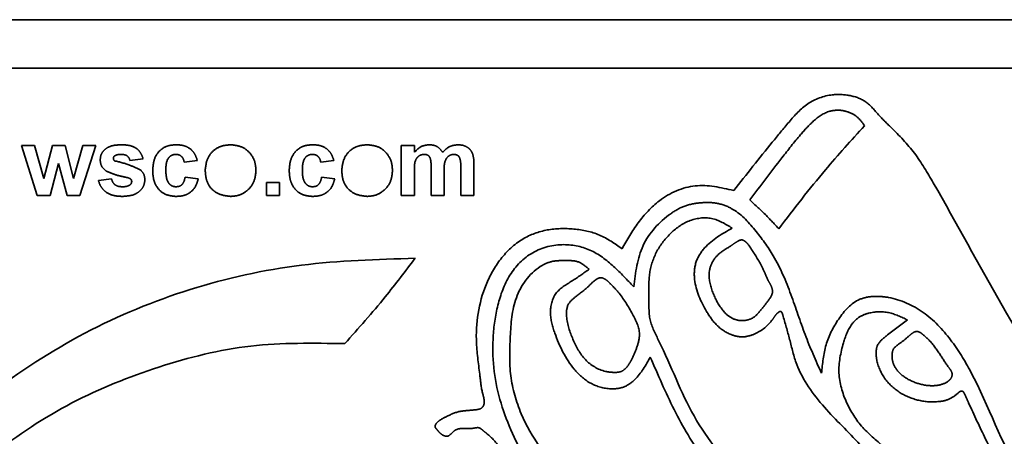
# Model space of a CAD drawing. Units: inches. Extents: x 0.3 to 10.6, y 0 to 7.8.
# Drawn here: x 5.5 to 5.6, y 2.7 to 2.8 of the extents above; entities that cross this region are included whole.
import ezdxf

# ---------------------------------------------------------------- set-up
doc = ezdxf.new("R2010")
doc.units = ezdxf.units.IN
doc.header["$MEASUREMENT"] = 0
doc.linetypes.add('PHANTOM', pattern=[0.5, 0.25, -0.05, 0.05, -0.05, 0.05, -0.05])
doc.layers.add('Ref only', color=2, linetype='PHANTOM')

msp = doc.modelspace()

# ---------------------------------------------------------------- linework, layer by layer
at = {"layer": 'Ref only', "linetype": 'PHANTOM', "lineweight": 35, "ltscale": 0.5}
for p, q in [((5.623437, 2.770319), (5.539425, 2.770319)), ((5.619498, 2.767503), (5.531998, 2.767503)), ((5.54945, 2.762998), (5.550201, 2.762998)), ((5.550374, 2.760097), (5.54945, 2.762998)), ((5.550201, 2.762998), (5.550748, 2.761097)), ((5.550748, 2.761097), (5.551247, 2.762998)), ((5.551247, 2.762998), (5.551991, 2.762998)), ((5.551991, 2.762998), (5.552478, 2.761097)), ((5.552478, 2.761097), (5.553027, 2.762998)), ((5.553776, 2.762998), (5.552854, 2.760097)), ((5.553027, 2.762998), (5.553776, 2.762998)), ((5.571536, 2.762998), (5.572299, 2.762998)), ((5.571536, 2.760097), (5.571536, 2.762998)), ((5.572299, 2.762998), (5.572299, 2.762609)), ((5.551613, 2.761963), (5.551122, 2.760097)), ((5.552117, 2.760097), (5.551613, 2.761963)), ((5.556524, 2.762235), (5.55576, 2.762133)), ((5.559679, 2.762133), (5.558916, 2.762031)), ((5.567617, 2.762133), (5.566854, 2.762031)), ((5.575759, 2.761943), (5.575759, 2.760097)), ((5.572299, 2.761514), (5.572299, 2.760097)), ((5.573266, 2.760097), (5.573266, 2.761696)), ((5.574029, 2.761498), (5.574029, 2.760097)), ((5.574996, 2.760097), (5.574996, 2.761764)), ((5.553929, 2.760963), (5.554692, 2.761064)), ((5.558966, 2.761166), (5.55973, 2.761064)), ((5.563699, 2.760861), (5.564462, 2.760861)), ((5.563699, 2.760097), (5.563699, 2.760861)), ((5.564462, 2.760861), (5.564462, 2.760097)), ((5.566905, 2.761166), (5.567668, 2.761064)), ((5.551122, 2.760097), (5.550374, 2.760097)), ((5.552854, 2.760097), (5.552117, 2.760097)), ((5.564462, 2.760097), (5.563699, 2.760097)), ((5.572299, 2.760097), (5.571536, 2.760097)), ((5.574029, 2.760097), (5.573266, 2.760097)), ((5.575759, 2.760097), (5.574996, 2.760097))]:
    msp.add_line(p, q, dxfattribs=at)
for points, knots in [([(5.627807, 2.718931), (5.626125, 2.721071), (5.622755, 2.725358), (5.618932, 2.732599), (5.614809, 2.73965), (5.610708, 2.746717), (5.606394, 2.753665), (5.603514, 2.759065), (5.601445, 2.762602), (5.600253, 2.763837), (5.599272, 2.764775), (5.598631, 2.765602), (5.597627, 2.765959), (5.596437, 2.766013), (5.595096, 2.765532), (5.594072, 2.764374), (5.592678, 2.762664), (5.591614, 2.761327), (5.590867, 2.760388)], [0, 0, 0, 0, 0.124729, 0.24984, 0.37487, 0.49993, 0.624984, 0.750042, 0.781335, 0.81244, 0.828207, 0.843943, 0.859367, 0.875152, 0.898307, 0.921651, 0.944979, 1, 1, 1, 1]), ([(5.627807, 2.718931), (5.626125, 2.721071), (5.622755, 2.725358), (5.618932, 2.732599), (5.614809, 2.73965), (5.610708, 2.746717), (5.606394, 2.753665), (5.603514, 2.759065), (5.601445, 2.762602), (5.600253, 2.763837), (5.599272, 2.764775), (5.598631, 2.765602), (5.597627, 2.765959), (5.596437, 2.766013), (5.595096, 2.765532), (5.594072, 2.764374), (5.592678, 2.762664), (5.591614, 2.761327), (5.590867, 2.760388)], [0, 0, 0, 0, 0.124729, 0.24984, 0.37487, 0.49993, 0.624984, 0.750042, 0.781335, 0.81244, 0.828207, 0.843943, 0.859367, 0.875152, 0.898307, 0.921651, 0.944979, 1, 1, 1, 1]), ([(5.598474, 2.764153), (5.598361, 2.764315), (5.598137, 2.764637), (5.59762, 2.764948), (5.597043, 2.765085), (5.59627, 2.765015), (5.595481, 2.764457), (5.594612, 2.763488), (5.593388, 2.761939), (5.592418, 2.760663), (5.591797, 2.759845)], [0, 0, 0, 0, 0.062648, 0.124827, 0.188283, 0.25062, 0.367904, 0.485278, 0.670274, 1, 1, 1, 1]), ([(5.593489, 2.758167), (5.594374, 2.759323), (5.595954, 2.761387), (5.597704, 2.763308), (5.598474, 2.764153)], [0, 0, 0, 0, 0.559968, 1, 1, 1, 1]), ([(5.55403, 2.762167), (5.554041, 2.762273), (5.554062, 2.762484), (5.554252, 2.762749), (5.554631, 2.763018), (5.554993, 2.763036), (5.555246, 2.763049)], [0, 0, 0, 0, 0.186756, 0.373549, 0.56049, 1, 1, 1, 1]), ([(5.555246, 2.763049), (5.555401, 2.763044), (5.555709, 2.763034), (5.556127, 2.762883), (5.556405, 2.762581), (5.556484, 2.76235), (5.556524, 2.762235)], [0, 0, 0, 0, 0.280825, 0.559925, 0.77968, 1, 1, 1, 1]), ([(5.557084, 2.761545), (5.557097, 2.76176), (5.557123, 2.762188), (5.557446, 2.762718), (5.557931, 2.763012), (5.558267, 2.763037), (5.558436, 2.763049)], [0, 0, 0, 0, 0.280707, 0.559643, 0.779504, 1, 1, 1, 1]), ([(5.558436, 2.763049), (5.558594, 2.763041), (5.558909, 2.763024), (5.559309, 2.762811), (5.55956, 2.762485), (5.559639, 2.76225), (5.559679, 2.762133)], [0, 0, 0, 0, 0.280457, 0.559337, 0.779383, 1, 1, 1, 1]), ([(5.560137, 2.761588), (5.560164, 2.761805), (5.560218, 2.762237), (5.560596, 2.762741), (5.561099, 2.763007), (5.56144, 2.763035), (5.56161, 2.763049)], [0, 0, 0, 0, 0.2799501, 0.5591471, 0.779424, 1, 1, 1, 1]), ([(5.56161, 2.763049), (5.561832, 2.763027), (5.562274, 2.762983), (5.562768, 2.762578), (5.56305, 2.762076), (5.563076, 2.761729), (5.563088, 2.761556)], [0, 0, 0, 0, 0.279785, 0.559124, 0.779388, 1, 1, 1, 1]), ([(5.565022, 2.761545), (5.565035, 2.76176), (5.565062, 2.762188), (5.565385, 2.762718), (5.565869, 2.763012), (5.566206, 2.763037), (5.566375, 2.763049)], [0, 0, 0, 0, 0.280707, 0.559643, 0.779504, 1, 1, 1, 1]), ([(5.566375, 2.763049), (5.566532, 2.763041), (5.566847, 2.763024), (5.567248, 2.762811), (5.567498, 2.762485), (5.567578, 2.76225), (5.567617, 2.762133)], [0, 0, 0, 0, 0.280457, 0.559337, 0.779383, 1, 1, 1, 1]), ([(5.568075, 2.761588), (5.568103, 2.761805), (5.568157, 2.762237), (5.568535, 2.762741), (5.569038, 2.763007), (5.569378, 2.763035), (5.569549, 2.763049)], [0, 0, 0, 0, 0.27995, 0.559147, 0.779424, 1, 1, 1, 1]), ([(5.569549, 2.763049), (5.56977, 2.763027), (5.570212, 2.762983), (5.570707, 2.762578), (5.570989, 2.762076), (5.571014, 2.761729), (5.571027, 2.761556)], [0, 0, 0, 0, 0.279785, 0.559124, 0.779388, 1, 1, 1, 1]), ([(5.572299, 2.762609), (5.572433, 2.762747), (5.572673, 2.762993), (5.573011, 2.763032), (5.573159, 2.763049)], [0, 0, 0, 0, 0.559744, 1, 1, 1, 1]), ([(5.573159, 2.763049), (5.573247, 2.763044), (5.573423, 2.763034), (5.573722, 2.762908), (5.573857, 2.762723), (5.573939, 2.762609)], [0, 0, 0, 0, 0.281006, 0.561599, 1, 1, 1, 1]), ([(5.573939, 2.762609), (5.574078, 2.762746), (5.574324, 2.762991), (5.574667, 2.763031), (5.574817, 2.763049)], [0, 0, 0, 0, 0.5598607, 1, 1, 1, 1]), ([(5.574817, 2.763049), (5.574917, 2.763044), (5.575116, 2.763033), (5.575377, 2.762922), (5.575572, 2.76275), (5.575645, 2.762611), (5.575681, 2.762541)], [0, 0, 0, 0, 0.280224, 0.559937, 0.779903, 1, 1, 1, 1]), ([(5.575681, 2.762541), (5.575709, 2.762431), (5.575759, 2.762235), (5.575759, 2.762032), (5.575759, 2.761943)], [0, 0, 0, 0, 0.5591834, 1, 1, 1, 1]), ([(5.554375, 2.761522), (5.554264, 2.761619), (5.554065, 2.761793), (5.554041, 2.762052), (5.55403, 2.762167)], [0, 0, 0, 0, 0.558645, 1, 1, 1, 1]), ([(5.554873, 2.762407), (5.554848, 2.762383), (5.554802, 2.762341), (5.554796, 2.762281), (5.554794, 2.762254)], [0, 0, 0, 0, 0.559411, 1, 1, 1, 1]), ([(5.554794, 2.762254), (5.554799, 2.762223), (5.554807, 2.762169), (5.554849, 2.762134), (5.554868, 2.762118)], [0, 0, 0, 0, 0.558274, 1, 1, 1, 1]), ([(5.554868, 2.762118), (5.555163, 2.762043), (5.55569, 2.761911), (5.556178, 2.761674), (5.556393, 2.761571)], [0, 0, 0, 0, 0.561097, 1, 1, 1, 1]), ([(5.555266, 2.762489), (5.555189, 2.762489), (5.555052, 2.762488), (5.554928, 2.762431), (5.554873, 2.762407)], [0, 0, 0, 0, 0.561017, 1, 1, 1, 1]), ([(5.55576, 2.762133), (5.555741, 2.762192), (5.555702, 2.762311), (5.555529, 2.762471), (5.555366, 2.762482), (5.555266, 2.762489)], [0, 0, 0, 0, 0.28081, 0.560758, 1, 1, 1, 1]), ([(5.55843, 2.762489), (5.558379, 2.762486), (5.558278, 2.76248), (5.558137, 2.762416), (5.558023, 2.762315), (5.557859, 2.762057), (5.557852, 2.761798), (5.557847, 2.761591)], [0, 0, 0, 0, 0.125319, 0.250544, 0.375796, 0.501063, 1, 1, 1, 1]), ([(5.558916, 2.762031), (5.558901, 2.762099), (5.558873, 2.762234), (5.558753, 2.762393), (5.558593, 2.762479), (5.558484, 2.762486), (5.55843, 2.762489)], [0, 0, 0, 0, 0.280561, 0.559648, 0.7796, 1, 1, 1, 1]), ([(5.566368, 2.762489), (5.566318, 2.762486), (5.566217, 2.76248), (5.566076, 2.762416), (5.565961, 2.762315), (5.565798, 2.762057), (5.565791, 2.761798), (5.565785, 2.761591)], [0, 0, 0, 0, 0.125319, 0.250544, 0.375796, 0.501063, 1, 1, 1, 1]), ([(5.566854, 2.762031), (5.56684, 2.762099), (5.566811, 2.762234), (5.566692, 2.762393), (5.566531, 2.762479), (5.566423, 2.762486), (5.566368, 2.762489)], [0, 0, 0, 0, 0.280561, 0.559648, 0.7796, 1, 1, 1, 1]), ([(5.572872, 2.762489), (5.572819, 2.762485), (5.572711, 2.762477), (5.572564, 2.762406), (5.572444, 2.762296), (5.57229, 2.762008), (5.572295, 2.761734), (5.572299, 2.761514)], [0, 0, 0, 0, 0.125202, 0.250315, 0.375358, 0.50053, 1, 1, 1, 1]), ([(5.573266, 2.761696), (5.573271, 2.761867), (5.573278, 2.762081), (5.5732, 2.762325), (5.573119, 2.762428), (5.573, 2.762483), (5.572915, 2.762487), (5.572872, 2.762489)], [0, 0, 0, 0, 0.500671, 0.625629, 0.750268, 0.874881, 1, 1, 1, 1]), ([(5.574594, 2.762489), (5.57454, 2.762484), (5.574433, 2.762474), (5.574288, 2.762395), (5.574172, 2.762282), (5.574025, 2.761991), (5.574027, 2.761717), (5.574029, 2.761498)], [0, 0, 0, 0, 0.125071, 0.250197, 0.375201, 0.500412, 1, 1, 1, 1]), ([(5.574917, 2.762325), (5.574896, 2.762353), (5.574853, 2.76241), (5.574741, 2.762477), (5.57465, 2.762484), (5.574594, 2.762489)], [0, 0, 0, 0, 0.280312, 0.560661, 1, 1, 1, 1]), ([(5.574996, 2.761764), (5.574997, 2.761871), (5.575, 2.762063), (5.574942, 2.762245), (5.574917, 2.762325)], [0, 0, 0, 0, 0.561443, 1, 1, 1, 1]), ([(5.555551, 2.761154), (5.555324, 2.761201), (5.55492, 2.761284), (5.554541, 2.761449), (5.554375, 2.761522)], [0, 0, 0, 0, 0.560705, 1, 1, 1, 1]), ([(5.556393, 2.761571), (5.55647, 2.761479), (5.556609, 2.761315), (5.55662, 2.761101), (5.556626, 2.761007)], [0, 0, 0, 0, 0.558015, 1, 1, 1, 1]), ([(5.558431, 2.760047), (5.558216, 2.760068), (5.557788, 2.76011), (5.557322, 2.760531), (5.55711, 2.761043), (5.557092, 2.761378), (5.557084, 2.761545)], [0, 0, 0, 0, 0.2797075, 0.5584852, 0.7789338, 1, 1, 1, 1]), ([(5.557847, 2.761591), (5.557852, 2.76137), (5.557858, 2.761093), (5.558016, 2.760806), (5.558134, 2.760691), (5.558284, 2.760618), (5.558392, 2.76061), (5.558446, 2.760606)], [0, 0, 0, 0, 0.499313, 0.62455, 0.749763, 0.874784, 1, 1, 1, 1]), ([(5.561615, 2.760047), (5.56139, 2.760072), (5.560941, 2.760123), (5.560414, 2.760519), (5.560166, 2.761057), (5.560147, 2.761411), (5.560137, 2.761588)], [0, 0, 0, 0, 0.2801445, 0.5588988, 0.7790531, 1, 1, 1, 1]), ([(5.563088, 2.761556), (5.563067, 2.761334), (5.563023, 2.760891), (5.562632, 2.760387), (5.562137, 2.760088), (5.561789, 2.760061), (5.561615, 2.760047)], [0, 0, 0, 0, 0.279924, 0.559367, 0.779516, 1, 1, 1, 1]), ([(5.566369, 2.760047), (5.566155, 2.760068), (5.565726, 2.76011), (5.565261, 2.760531), (5.565048, 2.761043), (5.565031, 2.761378), (5.565022, 2.761545)], [0, 0, 0, 0, 0.2797075, 0.5584852, 0.7789338, 1, 1, 1, 1]), ([(5.565785, 2.761591), (5.56579, 2.76137), (5.565796, 2.761093), (5.565955, 2.760806), (5.566073, 2.760691), (5.566222, 2.760618), (5.566331, 2.76061), (5.566385, 2.760606)], [0, 0, 0, 0, 0.499313, 0.62455, 0.749763, 0.874784, 1, 1, 1, 1]), ([(5.569554, 2.760047), (5.569328, 2.760072), (5.568879, 2.760123), (5.568352, 2.760519), (5.568105, 2.761057), (5.568085, 2.761411), (5.568075, 2.761588)], [0, 0, 0, 0, 0.280145, 0.558899, 0.779053, 1, 1, 1, 1]), ([(5.571027, 2.761556), (5.571005, 2.761334), (5.570962, 2.760891), (5.57057, 2.760387), (5.570075, 2.760088), (5.569727, 2.760061), (5.569554, 2.760047)], [0, 0, 0, 0, 0.279924, 0.559367, 0.779516, 1, 1, 1, 1]), ([(5.555312, 2.760047), (5.555143, 2.760055), (5.554806, 2.760071), (5.554366, 2.760265), (5.554059, 2.760585), (5.553972, 2.760837), (5.553929, 2.760963)], [0, 0, 0, 0, 0.280651, 0.560003, 0.779956, 1, 1, 1, 1]), ([(5.554692, 2.761064), (5.554715, 2.760988), (5.554761, 2.760836), (5.554978, 2.760631), (5.555186, 2.760616), (5.555313, 2.760606)], [0, 0, 0, 0, 0.280993, 0.560665, 1, 1, 1, 1]), ([(5.556626, 2.761007), (5.556613, 2.760893), (5.556587, 2.760666), (5.556379, 2.760384), (5.555974, 2.760088), (5.555585, 2.760064), (5.555312, 2.760047)], [0, 0, 0, 0, 0.186725, 0.373655, 0.5608, 1, 1, 1, 1]), ([(5.555807, 2.761056), (5.555762, 2.761081), (5.555681, 2.761126), (5.555591, 2.761145), (5.555551, 2.761154)], [0, 0, 0, 0, 0.5586135, 1, 1, 1, 1]), ([(5.555761, 2.760713), (5.555794, 2.760744), (5.555852, 2.7608), (5.555859, 2.760879), (5.555862, 2.760914)], [0, 0, 0, 0, 0.5588442, 1, 1, 1, 1]), ([(5.555862, 2.760914), (5.55586, 2.760944), (5.555855, 2.760997), (5.555822, 2.761038), (5.555807, 2.761056)], [0, 0, 0, 0, 0.559319, 1, 1, 1, 1]), ([(5.55973, 2.761064), (5.559681, 2.760901), (5.559585, 2.760575), (5.559242, 2.760225), (5.558829, 2.760066), (5.558564, 2.760053), (5.558431, 2.760047)], [0, 0, 0, 0, 0.280244, 0.559157, 0.779326, 1, 1, 1, 1]), ([(5.558446, 2.760606), (5.558526, 2.760615), (5.558686, 2.760631), (5.5589, 2.760842), (5.558941, 2.761043), (5.558966, 2.761166)], [0, 0, 0, 0, 0.28016, 0.558978, 1, 1, 1, 1]), ([(5.567668, 2.761064), (5.56762, 2.760901), (5.567524, 2.760575), (5.56718, 2.760225), (5.566768, 2.760066), (5.566502, 2.760053), (5.566369, 2.760047)], [0, 0, 0, 0, 0.280244, 0.559157, 0.779326, 1, 1, 1, 1]), ([(5.566385, 2.760606), (5.566465, 2.760615), (5.566624, 2.760631), (5.566838, 2.760842), (5.56688, 2.761043), (5.566905, 2.761166)], [0, 0, 0, 0, 0.2801601, 0.558978, 1, 1, 1, 1]), ([(5.555313, 2.760606), (5.555401, 2.760608), (5.555559, 2.760611), (5.5557, 2.760682), (5.555761, 2.760713)], [0, 0, 0, 0, 0.560783, 1, 1, 1, 1]), ([(5.590867, 2.760388), (5.590118, 2.760562), (5.588621, 2.760912), (5.586581, 2.759991), (5.585264, 2.75855), (5.584671, 2.757521), (5.584374, 2.757005)], [0, 0, 0, 0, 0.279681, 0.559051, 0.779002, 1, 1, 1, 1]), ([(5.590867, 2.760388), (5.590118, 2.760562), (5.588621, 2.760912), (5.586581, 2.759991), (5.585264, 2.75855), (5.584671, 2.757521), (5.584374, 2.757005)], [0, 0, 0, 0, 0.279681, 0.559051, 0.779002, 1, 1, 1, 1]), ([(5.585056, 2.754787), (5.585156, 2.755618), (5.585357, 2.757278), (5.58675, 2.758808), (5.588, 2.759539), (5.588929, 2.759695), (5.58986, 2.759705), (5.591058, 2.759288), (5.592131, 2.758116), (5.593344, 2.756457), (5.59423, 2.754351), (5.594974, 2.752007), (5.595642, 2.750509), (5.595975, 2.749764)], [0, 0, 0, 0, 0.124852, 0.249328, 0.296549, 0.343248, 0.390776, 0.437148, 0.53143, 0.625418, 0.750584, 0.875964, 1, 1, 1, 1]), ([(5.585056, 2.754787), (5.585156, 2.755618), (5.585357, 2.757278), (5.58675, 2.758808), (5.588, 2.759539), (5.588929, 2.759695), (5.58986, 2.759705), (5.591058, 2.759288), (5.592131, 2.758116), (5.593344, 2.756457), (5.59423, 2.754351), (5.594974, 2.752007), (5.595642, 2.750509), (5.595975, 2.749764)], [0, 0, 0, 0, 0.124852, 0.249328, 0.296549, 0.343248, 0.390776, 0.437148, 0.53143, 0.625418, 0.750584, 0.875964, 1, 1, 1, 1]), ([(5.591797, 2.759845), (5.592125, 2.759544), (5.59271, 2.759006), (5.593251, 2.758424), (5.593489, 2.758167)], [0, 0, 0, 0, 0.559929, 1, 1, 1, 1]), ([(5.590781, 2.758202), (5.590396, 2.75844), (5.589624, 2.758915), (5.588208, 2.758714), (5.587116, 2.757906), (5.586301, 2.756829), (5.585893, 2.755522), (5.585963, 2.754199), (5.585893, 2.752839), (5.587093, 2.750599), (5.58831, 2.747169), (5.591406, 2.743386), (5.595063, 2.740289), (5.598479, 2.736898), (5.601277, 2.733759), (5.60363, 2.731031), (5.605071, 2.729352), (5.60575, 2.728231), (5.60603, 2.727975), (5.606121, 2.727806), (5.606133, 2.727693), (5.606112, 2.727631), (5.606013, 2.727569), (5.605756, 2.727523), (5.605533, 2.727463), (5.605372, 2.72742)], [0, 0, 0, 0, 0.031005, 0.062136, 0.093242, 0.124788, 0.155798, 0.186973, 0.217957, 0.249307, 0.361886, 0.474118, 0.586746, 0.699377, 0.812066, 0.882417, 0.952747, 0.967633, 0.973677, 0.979398, 0.980529, 0.981602, 0.983811, 0.988235, 1, 1, 1, 1]), ([(5.590781, 2.758202), (5.590396, 2.75844), (5.589624, 2.758915), (5.588208, 2.758714), (5.587116, 2.757906), (5.586301, 2.756829), (5.585893, 2.755522), (5.585963, 2.754199), (5.585893, 2.752839), (5.587093, 2.750599), (5.58831, 2.747169), (5.591406, 2.743386), (5.595063, 2.740289), (5.598479, 2.736898), (5.601277, 2.733759), (5.60363, 2.731031), (5.605071, 2.729352), (5.60575, 2.728231), (5.60603, 2.727975), (5.606121, 2.727806), (5.606133, 2.727693), (5.606112, 2.727631), (5.606013, 2.727569), (5.605756, 2.727523), (5.605533, 2.727463), (5.605372, 2.72742)], [0, 0, 0, 0, 0.031005, 0.062136, 0.093242, 0.124788, 0.155798, 0.186973, 0.217957, 0.249307, 0.361886, 0.474118, 0.586746, 0.699377, 0.812066, 0.882417, 0.952747, 0.967633, 0.973677, 0.979398, 0.980529, 0.981602, 0.983811, 0.988235, 1, 1, 1, 1]), ([(5.584374, 2.757005), (5.583951, 2.757303), (5.583109, 2.757897), (5.58157, 2.758207), (5.580027, 2.758179), (5.578483, 2.75763), (5.57725, 2.756457), (5.576122, 2.754434), (5.575759, 2.752001), (5.576091, 2.749913), (5.576197, 2.748785), (5.576368, 2.748265), (5.57636, 2.747991), (5.576306, 2.747833), (5.576117, 2.747658), (5.575799, 2.74764), (5.575373, 2.747595), (5.574788, 2.747558), (5.574223, 2.747279), (5.573776, 2.747047), (5.573578, 2.746873), (5.573511, 2.746746), (5.573491, 2.746604), (5.573615, 2.7465), (5.573727, 2.746349), (5.573877, 2.746201), (5.574056, 2.746116), (5.574202, 2.746098), (5.574411, 2.746171), (5.574677, 2.746619), (5.575312, 2.746528), (5.575772, 2.746571), (5.576026, 2.746629), (5.576198, 2.746526), (5.576335, 2.74639), (5.576763, 2.746088), (5.577057, 2.745723), (5.577297, 2.745426)], [0, 0, 0, 0, 0.062591, 0.124767, 0.187825, 0.24993, 0.320219, 0.39064, 0.530675, 0.609704, 0.649237, 0.669009, 0.675736, 0.682486, 0.688828, 0.705913, 0.719232, 0.741987, 0.776559, 0.794905, 0.803682, 0.8081, 0.812427, 0.819925, 0.825754, 0.835927, 0.845122, 0.849484, 0.853557, 0.871485, 0.906421, 0.919676, 0.930004, 0.936331, 0.943173, 0.953694, 1, 1, 1, 1]), ([(5.584374, 2.757005), (5.583951, 2.757303), (5.583109, 2.757897), (5.58157, 2.758207), (5.580027, 2.758179), (5.578483, 2.75763), (5.57725, 2.756457), (5.576122, 2.754434), (5.575759, 2.752001), (5.576091, 2.749913), (5.576197, 2.748785), (5.576368, 2.748265), (5.57636, 2.747991), (5.576306, 2.747833), (5.576117, 2.747658), (5.575799, 2.74764), (5.575373, 2.747595), (5.574788, 2.747558), (5.574223, 2.747279), (5.573776, 2.747047), (5.573578, 2.746873), (5.573511, 2.746746), (5.573491, 2.746604), (5.573615, 2.7465), (5.573727, 2.746349), (5.573877, 2.746201), (5.574056, 2.746116), (5.574202, 2.746098), (5.574411, 2.746171), (5.574677, 2.746619), (5.575312, 2.746528), (5.575772, 2.746571), (5.576026, 2.746629), (5.576198, 2.746526), (5.576335, 2.74639), (5.576763, 2.746088), (5.577057, 2.745723), (5.577297, 2.745426)], [0, 0, 0, 0, 0.062591, 0.124767, 0.187825, 0.24993, 0.320219, 0.39064, 0.530675, 0.609704, 0.649237, 0.669009, 0.675736, 0.682486, 0.688828, 0.705913, 0.719232, 0.741987, 0.776559, 0.794905, 0.803682, 0.8081, 0.812427, 0.819925, 0.825754, 0.835927, 0.845122, 0.849484, 0.853557, 0.871485, 0.906421, 0.919676, 0.930004, 0.936331, 0.943173, 0.953694, 1, 1, 1, 1]), ([(5.600972, 2.752865), (5.600615, 2.753038), (5.599902, 2.753384), (5.59888, 2.753347), (5.598139, 2.753058), (5.597569, 2.752484), (5.597163, 2.751353), (5.596842, 2.749781), (5.597353, 2.748047), (5.598302, 2.746533), (5.600198, 2.74509), (5.601757, 2.742535), (5.604078, 2.739868), (5.605898, 2.736816), (5.60727, 2.733538), (5.609085, 2.73131), (5.610306, 2.729662), (5.611142, 2.729099), (5.611352, 2.728597), (5.611385, 2.72841), (5.611356, 2.728257), (5.611239, 2.728155), (5.610922, 2.72808), (5.610448, 2.728363), (5.610024, 2.72897), (5.609198, 2.729745), (5.607752, 2.731442), (5.606023, 2.734186), (5.604306, 2.73778), (5.602168, 2.740751), (5.600121, 2.743349), (5.598251, 2.745685), (5.596092, 2.747715), (5.594576, 2.749779), (5.594135, 2.751735), (5.593846, 2.752732), (5.593686, 2.753272), (5.593645, 2.753335), (5.593617, 2.753358), (5.593574, 2.753365), (5.593525, 2.753344), (5.593464, 2.753305), (5.593377, 2.753235), (5.593239, 2.753075), (5.592916, 2.752543), (5.592245, 2.752056), (5.59137, 2.751826), (5.590597, 2.752011), (5.589841, 2.75252), (5.58909, 2.753621), (5.588527, 2.754862), (5.588588, 2.756226), (5.589325, 2.757379), (5.590199, 2.757874), (5.590781, 2.758202)], [0, 0, 0, 0, 0.015617, 0.031162, 0.039016, 0.046791, 0.062497, 0.086039, 0.109417, 0.132382, 0.156125, 0.203014, 0.249868, 0.296813, 0.34376, 0.390529, 0.410228, 0.425636, 0.428585, 0.431673, 0.433108, 0.434503, 0.43758, 0.445432, 0.454259, 0.467317, 0.490181, 0.542984, 0.595752, 0.648477, 0.688095, 0.727613, 0.767178, 0.806543, 0.826589, 0.84627, 0.848233, 0.848767, 0.849225, 0.849663, 0.850408, 0.851268, 0.852586, 0.854805, 0.859644, 0.877299, 0.885957, 0.894893, 0.908025, 0.921243, 0.947602, 0.960628, 0.973811, 1, 1, 1, 1]), ([(5.600972, 2.752865), (5.600615, 2.753038), (5.599902, 2.753384), (5.59888, 2.753347), (5.598139, 2.753058), (5.597569, 2.752484), (5.597163, 2.751353), (5.596842, 2.749781), (5.597353, 2.748047), (5.598302, 2.746533), (5.600198, 2.74509), (5.601757, 2.742535), (5.604078, 2.739868), (5.605898, 2.736816), (5.60727, 2.733538), (5.609085, 2.73131), (5.610306, 2.729662), (5.611142, 2.729099), (5.611352, 2.728597), (5.611385, 2.72841), (5.611356, 2.728257), (5.611239, 2.728155), (5.610922, 2.72808), (5.610448, 2.728363), (5.610024, 2.72897), (5.609198, 2.729745), (5.607752, 2.731442), (5.606023, 2.734186), (5.604306, 2.73778), (5.602168, 2.740751), (5.600121, 2.743349), (5.598251, 2.745685), (5.596092, 2.747715), (5.594576, 2.749779), (5.594135, 2.751735), (5.593846, 2.752732), (5.593686, 2.753272), (5.593645, 2.753335), (5.593617, 2.753358), (5.593574, 2.753365), (5.593525, 2.753344), (5.593464, 2.753305), (5.593377, 2.753235), (5.593239, 2.753075), (5.592916, 2.752543), (5.592245, 2.752056), (5.59137, 2.751826), (5.590597, 2.752011), (5.589841, 2.75252), (5.58909, 2.753621), (5.588527, 2.754862), (5.588588, 2.756226), (5.589325, 2.757379), (5.590199, 2.757874), (5.590781, 2.758202)], [0, 0, 0, 0, 0.015617, 0.031162, 0.039016, 0.046791, 0.062497, 0.086039, 0.109417, 0.132382, 0.156125, 0.203014, 0.249868, 0.296813, 0.34376, 0.390529, 0.410228, 0.425636, 0.428585, 0.431673, 0.433108, 0.434503, 0.43758, 0.445432, 0.454259, 0.467317, 0.490181, 0.542984, 0.595752, 0.648477, 0.688095, 0.727613, 0.767178, 0.806543, 0.826589, 0.84627, 0.848233, 0.848767, 0.849225, 0.849663, 0.850408, 0.851268, 0.852586, 0.854805, 0.859644, 0.877299, 0.885957, 0.894893, 0.908025, 0.921243, 0.947602, 0.960628, 0.973811, 1, 1, 1, 1]), ([(5.591396, 2.757512), (5.591353, 2.757515), (5.591261, 2.757522), (5.591127, 2.757458), (5.590937, 2.757334), (5.590578, 2.757082), (5.590058, 2.756801), (5.589626, 2.756293), (5.589353, 2.75553), (5.589577, 2.754523), (5.590026, 2.753643), (5.590559, 2.753047), (5.591062, 2.752827), (5.591529, 2.752817), (5.592049, 2.752963), (5.592468, 2.753457), (5.592858, 2.753957), (5.593168, 2.754401), (5.593082, 2.754809), (5.592866, 2.755138), (5.592602, 2.755818), (5.592204, 2.756524), (5.591812, 2.757118), (5.591598, 2.757399), (5.591461, 2.757476), (5.591396, 2.757512)], [0, 0, 0, 0, 0.010157, 0.021489, 0.03415, 0.064452, 0.125529, 0.173394, 0.219263, 0.31314, 0.406605, 0.453702, 0.500246, 0.531953, 0.563339, 0.625337, 0.678146, 0.719099, 0.744946, 0.771463, 0.812643, 0.917238, 0.96308, 0.982562, 1, 1, 1, 1]), ([(5.578831, 2.744577), (5.578265, 2.7457), (5.577136, 2.747945), (5.57673, 2.751129), (5.577072, 2.753614), (5.577672, 2.755418), (5.578987, 2.756871), (5.580805, 2.757376), (5.582571, 2.757047), (5.583917, 2.756005), (5.584676, 2.755193), (5.585056, 2.754787)], [0, 0, 0, 0, 0.1877222, 0.3750904, 0.4691097, 0.5630236, 0.6564495, 0.7501074, 0.8328985, 0.9165184, 1, 1, 1, 1]), ([(5.578831, 2.744577), (5.578265, 2.7457), (5.577136, 2.747945), (5.57673, 2.751129), (5.577072, 2.753614), (5.577672, 2.755418), (5.578987, 2.756871), (5.580805, 2.757376), (5.582571, 2.757047), (5.583917, 2.756005), (5.584676, 2.755193), (5.585056, 2.754787)], [0, 0, 0, 0, 0.1877222, 0.3750904, 0.4691097, 0.5630236, 0.6564495, 0.7501074, 0.8328985, 0.9165184, 1, 1, 1, 1]), ([(5.572344, 2.756449), (5.570131, 2.756384), (5.565709, 2.756253), (5.559199, 2.754816), (5.553044, 2.752276), (5.547477, 2.748645), (5.542838, 2.744539), (5.539501, 2.739922), (5.536879, 2.735401), (5.535231, 2.730429), (5.534452, 2.725253), (5.53454, 2.72178), (5.534585, 2.720042)], [0, 0, 0, 0, 0.11209, 0.22405, 0.336043, 0.448001, 0.559931, 0.647931, 0.735944, 0.82403, 0.911929, 1, 1, 1, 1]), ([(5.572344, 2.756449), (5.570131, 2.756384), (5.565709, 2.756253), (5.559199, 2.754816), (5.553044, 2.752276), (5.547477, 2.748645), (5.542838, 2.744539), (5.539501, 2.739922), (5.536879, 2.735401), (5.535231, 2.730429), (5.534452, 2.725253), (5.53454, 2.72178), (5.534585, 2.720042)], [0, 0, 0, 0, 0.11209, 0.22405, 0.336043, 0.448001, 0.559931, 0.647931, 0.735944, 0.82403, 0.911929, 1, 1, 1, 1]), ([(5.568252, 2.751487), (5.56905, 2.752384), (5.570476, 2.753988), (5.571773, 2.755697), (5.572344, 2.756449)], [0, 0, 0, 0, 0.559948, 1, 1, 1, 1]), ([(5.568252, 2.751487), (5.56905, 2.752384), (5.570476, 2.753988), (5.571773, 2.755697), (5.572344, 2.756449)], [0, 0, 0, 0, 0.559948, 1, 1, 1, 1]), ([(5.582455, 2.75581), (5.582261, 2.755981), (5.581864, 2.756328), (5.581063, 2.756312), (5.580298, 2.756321), (5.579121, 2.75577), (5.578019, 2.754198), (5.577862, 2.751894), (5.577789, 2.749604), (5.578635, 2.74665), (5.580953, 2.74359), (5.583937, 2.740187), (5.586943, 2.736747), (5.590173, 2.733483), (5.593985, 2.731008), (5.59777, 2.729082), (5.600047, 2.725985), (5.601647, 2.723983), (5.602704, 2.722826), (5.603025, 2.722434), (5.603113, 2.722211), (5.603133, 2.722102), (5.60313, 2.722048), (5.603106, 2.722001), (5.603003, 2.721915), (5.602838, 2.721778), (5.602647, 2.721742), (5.602554, 2.721724)], [0, 0, 0, 0, 0.01543, 0.031436, 0.047226, 0.062583, 0.109521, 0.156623, 0.203563, 0.250579, 0.342979, 0.436985, 0.531084, 0.625155, 0.718981, 0.811692, 0.882226, 0.952791, 0.97041, 0.979189, 0.983831, 0.984992, 0.986057, 0.987073, 0.988167, 0.994256, 1, 1, 1, 1]), ([(5.582455, 2.75581), (5.582261, 2.755981), (5.581864, 2.756328), (5.581063, 2.756312), (5.580298, 2.756321), (5.579121, 2.75577), (5.578019, 2.754198), (5.577862, 2.751894), (5.577789, 2.749604), (5.578635, 2.74665), (5.580953, 2.74359), (5.583937, 2.740187), (5.586943, 2.736747), (5.590173, 2.733483), (5.593985, 2.731008), (5.59777, 2.729082), (5.600047, 2.725985), (5.601647, 2.723983), (5.602704, 2.722826), (5.603025, 2.722434), (5.603113, 2.722211), (5.603133, 2.722102), (5.60313, 2.722048), (5.603106, 2.722001), (5.603003, 2.721915), (5.602838, 2.721778), (5.602647, 2.721742), (5.602554, 2.721724)], [0, 0, 0, 0, 0.01543, 0.031436, 0.047226, 0.062583, 0.109521, 0.156623, 0.203563, 0.250579, 0.342979, 0.436985, 0.531084, 0.625155, 0.718981, 0.811692, 0.882226, 0.952791, 0.97041, 0.979189, 0.983831, 0.984992, 0.986057, 0.987073, 0.988167, 0.994256, 1, 1, 1, 1]), ([(5.586017, 2.750707), (5.585756, 2.750235), (5.585367, 2.749531), (5.584464, 2.748892), (5.583504, 2.74881), (5.582449, 2.749141), (5.581261, 2.75025), (5.580554, 2.751716), (5.580109, 2.753242), (5.580399, 2.75452), (5.581495, 2.755118), (5.582135, 2.75558), (5.582455, 2.75581)], [0, 0, 0, 0, 0.1255093, 0.1871415, 0.2514442, 0.3451664, 0.4391896, 0.626004, 0.7208323, 0.8122417, 0.9061918, 1, 1, 1, 1]), ([(5.586017, 2.750707), (5.585756, 2.750235), (5.585367, 2.749531), (5.584464, 2.748892), (5.583504, 2.74881), (5.582449, 2.749141), (5.581261, 2.75025), (5.580554, 2.751716), (5.580109, 2.753242), (5.580399, 2.75452), (5.581495, 2.755118), (5.582135, 2.75558), (5.582455, 2.75581)], [0, 0, 0, 0, 0.1255093, 0.1871415, 0.2514442, 0.3451664, 0.4391896, 0.626004, 0.7208323, 0.8122417, 0.9061918, 1, 1, 1, 1]), ([(5.583237, 2.755309), (5.583171, 2.755313), (5.58303, 2.755322), (5.582753, 2.755154), (5.582365, 2.754744), (5.581804, 2.754312), (5.581152, 2.753803), (5.581118, 2.752812), (5.581484, 2.751729), (5.582137, 2.750489), (5.583122, 2.749884), (5.583876, 2.749807), (5.584362, 2.749825), (5.584712, 2.750169), (5.584996, 2.75066), (5.585254, 2.751279), (5.585505, 2.752202), (5.584938, 2.75332), (5.584355, 2.754299), (5.583766, 2.754897), (5.583479, 2.755192), (5.583315, 2.755272), (5.583237, 2.755309)], [0, 0, 0, 0, 0.013238, 0.028043, 0.063103, 0.127797, 0.174154, 0.220899, 0.314278, 0.407853, 0.499435, 0.531924, 0.562462, 0.593339, 0.625765, 0.677984, 0.729915, 0.812642, 0.917481, 0.963307, 0.982623, 1, 1, 1, 1]), ([(5.595975, 2.749764), (5.59603, 2.750324), (5.596142, 2.751444), (5.596905, 2.752944), (5.597884, 2.75407), (5.599024, 2.754269), (5.600314, 2.754162), (5.601991, 2.75341), (5.603532, 2.751765), (5.605477, 2.748583), (5.607105, 2.743487), (5.612276, 2.738954), (5.615813, 2.733237), (5.619334, 2.727539), (5.62331, 2.722127), (5.626309, 2.718811), (5.627807, 2.717153)], [0, 0, 0, 0, 0.0312116, 0.0623529, 0.0938096, 0.1091455, 0.1252042, 0.1660535, 0.2081471, 0.2495738, 0.3745575, 0.4996765, 0.6248253, 0.7497986, 0.87493, 1, 1, 1, 1]), ([(5.595975, 2.749764), (5.59603, 2.750324), (5.596142, 2.751444), (5.596905, 2.752944), (5.597884, 2.75407), (5.599024, 2.754269), (5.600314, 2.754162), (5.601991, 2.75341), (5.603532, 2.751765), (5.605477, 2.748583), (5.607105, 2.743487), (5.612276, 2.738954), (5.615813, 2.733237), (5.619334, 2.727539), (5.62331, 2.722127), (5.626309, 2.718811), (5.627807, 2.717153)], [0, 0, 0, 0, 0.0312116, 0.0623529, 0.0938096, 0.1091455, 0.1252042, 0.1660535, 0.2081471, 0.2495738, 0.3745575, 0.4996765, 0.6248253, 0.7497986, 0.87493, 1, 1, 1, 1]), ([(5.627807, 2.715961), (5.626207, 2.717656), (5.623005, 2.721049), (5.618827, 2.726679), (5.615786, 2.731575), (5.61337, 2.735412), (5.611353, 2.738027), (5.609302, 2.740605), (5.606994, 2.742985), (5.605647, 2.745649), (5.604754, 2.747523), (5.604352, 2.748444), (5.604231, 2.74868), (5.604168, 2.748721), (5.604095, 2.748731), (5.604003, 2.748702), (5.603792, 2.748496), (5.603394, 2.748212), (5.60256, 2.748064), (5.601548, 2.748148), (5.600447, 2.748617), (5.599577, 2.749437), (5.599201, 2.750308), (5.599132, 2.750957), (5.599204, 2.751498), (5.599949, 2.752112), (5.600562, 2.752564), (5.600972, 2.752865)], [0, 0, 0, 0, 0.139901, 0.279993, 0.420071, 0.486111, 0.552138, 0.618204, 0.68419, 0.749695, 0.796227, 0.808448, 0.810704, 0.811736, 0.812827, 0.815036, 0.817255, 0.830447, 0.843607, 0.867203, 0.890588, 0.914109, 0.937413, 0.945561, 0.953384, 0.968898, 1, 1, 1, 1]), ([(5.627807, 2.715961), (5.626207, 2.717656), (5.623005, 2.721049), (5.618827, 2.726679), (5.615786, 2.731575), (5.61337, 2.735412), (5.611353, 2.738027), (5.609302, 2.740605), (5.606994, 2.742985), (5.605647, 2.745649), (5.604754, 2.747523), (5.604352, 2.748444), (5.604231, 2.74868), (5.604168, 2.748721), (5.604095, 2.748731), (5.604003, 2.748702), (5.603792, 2.748496), (5.603394, 2.748212), (5.60256, 2.748064), (5.601548, 2.748148), (5.600447, 2.748617), (5.599577, 2.749437), (5.599201, 2.750308), (5.599132, 2.750957), (5.599204, 2.751498), (5.599949, 2.752112), (5.600562, 2.752564), (5.600972, 2.752865)], [0, 0, 0, 0, 0.139901, 0.279993, 0.420071, 0.486111, 0.552138, 0.618204, 0.68419, 0.749695, 0.796227, 0.808448, 0.810704, 0.811736, 0.812827, 0.815036, 0.817255, 0.830447, 0.843607, 0.867203, 0.890588, 0.914109, 0.937413, 0.945561, 0.953384, 0.968898, 1, 1, 1, 1]), ([(5.60158, 2.752191), (5.601528, 2.752193), (5.601417, 2.752195), (5.601229, 2.752086), (5.60095, 2.751838), (5.600598, 2.751532), (5.600115, 2.751246), (5.600047, 2.75074), (5.600139, 2.750279), (5.60049, 2.74974), (5.601159, 2.749287), (5.601973, 2.749044), (5.602709, 2.749027), (5.6032, 2.749182), (5.603483, 2.74942), (5.603591, 2.749641), (5.603542, 2.749886), (5.603247, 2.750257), (5.602857, 2.750885), (5.602389, 2.751568), (5.601958, 2.751939), (5.601749, 2.752124), (5.601635, 2.75217), (5.60158, 2.752191)], [0, 0, 0, 0, 0.015402, 0.032495, 0.062887, 0.127056, 0.174029, 0.220219, 0.266861, 0.313579, 0.407866, 0.501437, 0.563682, 0.625976, 0.649374, 0.672669, 0.695637, 0.719378, 0.812931, 0.917392, 0.963522, 0.982656, 1, 1, 1, 1]), ([(5.535807, 2.721042), (5.535826, 2.722587), (5.535863, 2.72568), (5.536877, 2.730255), (5.538888, 2.734459), (5.541222, 2.73849), (5.544276, 2.742023), (5.547938, 2.745322), (5.552304, 2.748207), (5.557404, 2.75024), (5.562757, 2.751585), (5.56642, 2.751519), (5.568252, 2.751487)], [0, 0, 0, 0, 0.093044, 0.186313, 0.279732, 0.373091, 0.466523, 0.559921, 0.669925, 0.779959, 0.88995, 1, 1, 1, 1]), ([(5.535807, 2.721042), (5.535826, 2.722587), (5.535863, 2.72568), (5.536877, 2.730255), (5.538888, 2.734459), (5.541222, 2.73849), (5.544276, 2.742023), (5.547938, 2.745322), (5.552304, 2.748207), (5.557404, 2.75024), (5.562757, 2.751585), (5.56642, 2.751519), (5.568252, 2.751487)], [0, 0, 0, 0, 0.093044, 0.186313, 0.279732, 0.373091, 0.466523, 0.559921, 0.669925, 0.779959, 0.88995, 1, 1, 1, 1]), ([(5.605372, 2.72742), (5.604209, 2.728921), (5.601883, 2.731925), (5.597934, 2.736032), (5.594564, 2.739624), (5.591403, 2.74229), (5.589035, 2.744699), (5.587346, 2.747628), (5.58646, 2.749681), (5.586017, 2.750707)], [0, 0, 0, 0, 0.186595, 0.373258, 0.560064, 0.670069, 0.780017, 0.890045, 1, 1, 1, 1]), ([(5.605372, 2.72742), (5.604209, 2.728921), (5.601883, 2.731925), (5.597934, 2.736032), (5.594564, 2.739624), (5.591403, 2.74229), (5.589035, 2.744699), (5.587346, 2.747628), (5.58646, 2.749681), (5.586017, 2.750707)], [0, 0, 0, 0, 0.186595, 0.373258, 0.560064, 0.670069, 0.780017, 0.890045, 1, 1, 1, 1])]:
    msp.add_open_spline(points, degree=3, knots=knots, dxfattribs=at)

doc.saveas('drawing.dxf')
